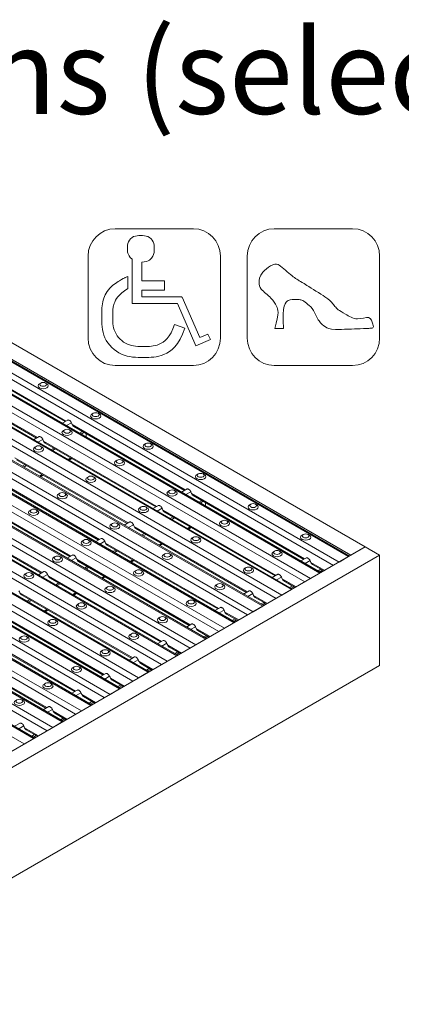
# Model space of a CAD drawing. Units: millimetres. Extents: x 52 to 1021, y 51 to 1436.
# Drawn here: x 163 to 220, y 686 to 832 of the extents above; entities that cross this region are included whole.
import ezdxf

# ---------------------------------------------------------------- set-up
doc = ezdxf.new("R2010")
doc.units = ezdxf.units.MM
doc.layers.add('TITLEBLOCKS', color=7, linetype='Continuous')
doc.styles.add('SLDTEXTSTYLE2', font='ARIALN.TTF', dxfattribs={"width": 0.87})

# ---------------------------------------------------------------- blocks, each defined once
blk = doc.blocks.new('Block4')
at = {"color": 179, "linetype": 'Continuous', "lineweight": 0}
for p, q in [((2016, 2618), (518, 2618)), ((0, 2094), (0, 524)), ((2534, 524), (2534, 2094)), ((518, 0), (2016, 0))]:
    blk.add_line(p, q, dxfattribs=at)
at = {"color": 160, "linetype": 'Continuous', "lineweight": 0}
blk.add_line((692, 709), (525, 709), dxfattribs=at)
at = {"color": 179, "linetype": 'Continuous', "lineweight": 0}
for points in [[(518, 2618), (232, 2618), (0, 2383), (0, 2094)], [(2534, 2094), (2534, 2383), (2302, 2618), (2016, 2618)], [(0, 524), (0, 234), (232, 0), (518, 0)], [(2016, 0), (2302, 0), (2534, 234), (2534, 524)]]:
    blk.add_open_spline(points, degree=3, dxfattribs=at)
at = {"color": 160, "linetype": 'Continuous', "lineweight": 0}
for points in [[(525, 709), (620, 1013), (555, 1145), (486, 1283), (225, 1475), (226, 1575), (229, 1766), (519, 1975), (591, 1933)], [(591, 1933), (644, 1902), (848, 1712), (1015, 1611), (1070, 1577), (1560, 1274), (1616, 1206), (1682, 1127), (1728, 1073), (1862, 993), (2109, 848), (2355, 971), (2411, 769), (2426, 715), (2315, 710), (2291, 710), (2268, 710), (1593, 677), (1504, 736), (1367, 827), (1273, 1078), (1157, 1173), (1056, 1255), (996, 1262), (919, 1264), (802, 1267), (659, 1166), (692, 709)]]:
    blk.add_open_spline(points, degree=3, dxfattribs=at)
blk = doc.blocks.new('Wheelchair outline')
at = {"color": 179, "linetype": 'Continuous', "lineweight": 0}
for p, q in [((866.7, 1125.7), (222.9, 1125.7)), ((0, 900.6), (0, 225.2)), ((1089.6, 225.2), (1089.6, 900.6)), ((222.9, 0), (866.7, 0))]:
    blk.add_line(p, q, dxfattribs=at)
at = {"color": 160, "linetype": 'Continuous', "lineweight": 0}
for p, q in [((362.4, 876), (362.4, 565.7)), ((443.3, 697.3), (443.3, 849.8)), ((326.6, 632.6), (326.6, 733.1)), ((630.3, 697.3), (443.3, 697.3)), ((630.3, 619.5), (630.3, 697.3)), ((443.3, 565.7), (443.3, 619.5)), ((443.3, 619.5), (630.3, 619.5)), ((362.4, 565.7), (361.6, 565.7)), ((361.6, 565.7), (361.6, 509.6)), ((361.6, 509.6), (735.7, 509.6)), ((772.8, 565.7), (443.3, 565.7)), ((735.7, 509.6), (888.4, 162.6)), ((772.8, 561), (772.8, 565.7)), ((774.2, 561.6), (772.8, 561)), ((920.2, 229.7), (774.2, 561.6)), ((796.5, 306.8), (711.8, 338.6)), ((987.1, 258.4), (920.2, 229.7)), ((1006.4, 213.3), (987.1, 258.4)), ((888.4, 162.6), (1006.4, 213.3))]:
    blk.add_line(p, q, dxfattribs=at)
at = {"color": 179, "linetype": 'Continuous', "lineweight": 0}
for points in [[(222.9, 1125.7), (99.8, 1125.7), (0, 1024.9), (0, 900.6)], [(1089.6, 900.6), (1089.6, 1024.9), (989.8, 1125.7), (866.7, 1125.7)], [(0, 225.2), (0, 100.8), (99.8, 0), (222.9, 0)], [(866.7, 0), (989.8, 0), (1089.6, 100.8), (1089.6, 225.2)]]:
    blk.add_open_spline(points, degree=3, dxfattribs=at)
at = {"color": 160, "linetype": 'Continuous', "lineweight": 0}
for points in [[(443.3, 849.8), (499.7, 854.6), (544.2, 901.3), (544.2, 959), (544.2, 1019.8), (494.8, 1069.1), (434, 1069.1), (373.2, 1069.1), (323.9, 1019.8), (323.9, 959), (323.9, 925.7), (339, 896.2), (362.4, 876)], [(326.6, 733.1), (315.2, 728.4), (303.9, 723.3), (293.1, 717.4), (181.9, 656.1), (112.8, 539.8), (112.8, 413.9), (112.8, 222.4), (270, 66.7), (463.2, 66.7), (616.8, 66.7), (750.1, 164.2), (796.5, 306.8)], [(711.8, 338.6), (678.5, 230.8), (578.9, 156.3), (463.2, 156.3), (319.4, 156.3), (202.4, 271.8), (202.4, 413.9), (202.4, 503.3), (249.9, 585.8), (326.6, 632.6)]]:
    blk.add_open_spline(points, degree=3, dxfattribs=at)

msp = doc.modelspace()

# ---------------------------------------------------------------- linework, layer by layer
at = {"color": 7, "linetype": 'Continuous', "lineweight": 0}
for p, q in [((193.5645, 741.5491), (91.5455, 800.4434)), ((192.7183, 741.0605), (91.5455, 799.4663)), ((194.9788, 742.3655), (93.7102, 800.8266)), ((196.9609, 743.5098), (97.6745, 800.8266)), ((197.8072, 743.9983), (99.3671, 800.8266)), ((199.2214, 744.8147), (102.1955, 800.8266)), ((201.2036, 745.959), (106.1598, 800.8266)), ((202.0498, 746.4475), (107.8524, 800.8266)), ((203.464, 747.2639), (110.6808, 800.8266)), ((205.4462, 748.4082), (114.6451, 800.8266)), ((206.2925, 748.8967), (116.3376, 800.8266)), ((207.7067, 749.7132), (119.1661, 800.8266)), ((209.6888, 750.8574), (123.1304, 800.8266)), ((210.5351, 751.346), (124.8229, 800.8266)), ((211.9493, 752.1624), (127.6513, 800.8266)), ((190.7361, 739.9162), (91.5455, 797.1778)), ((189.3219, 739.0998), (91.5455, 795.5449)), ((188.4756, 738.6113), (91.5455, 794.5679)), ((186.4935, 737.467), (91.5455, 792.2793)), ((185.0793, 736.6506), (91.5455, 790.6465)), ((184.233, 736.1621), (91.5455, 789.6694)), ((182.2508, 735.0178), (91.5455, 787.3809)), ((180.8366, 734.2014), (91.5455, 785.7481)), ((179.9903, 733.7129), (91.5455, 784.771)), ((178.0082, 732.5686), (91.5455, 782.4824)), ((176.594, 731.7522), (91.5455, 780.8496)), ((170.073, 772.2424), (153.3205, 781.9135)), ((175.7477, 731.2636), (91.5455, 779.8725)), ((165.8304, 769.7932), (149.0778, 779.4642)), ((173.7656, 730.1194), (91.5455, 777.584)), ((172.3513, 729.3029), (91.5455, 775.9512)), ((171.5051, 728.8144), (91.5455, 774.9741)), ((169.5229, 727.6701), (91.5455, 772.6855)), ((170.8793, 771.9811), (170.1527, 771.5617)), ((168.1087, 726.8537), (91.5455, 771.0527)), ((187.7507, 762.0373), (170.9981, 771.7084)), ((172.4985, 770.6852), (172.0847, 770.4463)), ((172.7227, 770.5558), (172.3089, 770.3169)), ((167.2624, 726.3652), (91.5455, 770.0756)), ((166.6366, 769.5319), (165.91, 769.1125)), ((183.5081, 759.5881), (166.7555, 769.2591)), ((165.2803, 725.2209), (91.5455, 767.7871)), ((168.2559, 768.236), (167.8421, 767.9971)), ((168.48, 768.1066), (168.0663, 767.8677)), ((163.8661, 724.4045), (91.5455, 766.1543)), ((179.2654, 757.1389), (162.5128, 766.8099)), ((170.7912, 766.7724), (170.3774, 766.5335)), ((164.0132, 765.7868), (163.5994, 765.5479)), ((164.2374, 765.6573), (163.8236, 765.4185)), ((175.0228, 754.6896), (158.2702, 764.3607)), ((166.5486, 764.3231), (166.1348, 764.0843)), ((170.7801, 752.2404), (154.0276, 761.9115)), ((188.557, 761.776), (187.8304, 761.3566)), ((205.4284, 751.8322), (188.6758, 761.5033)), ((190.1762, 760.4801), (189.7624, 760.2412)), ((190.4004, 760.3507), (189.9866, 760.1118)), ((166.5375, 749.7912), (149.7849, 759.4622)), ((184.3143, 759.3268), (183.5877, 758.9074)), ((201.1857, 749.383), (184.4332, 759.054)), ((185.9335, 758.0309), (185.5198, 757.792)), ((186.1577, 757.9015), (185.7439, 757.6626)), ((180.0717, 756.8776), (179.3451, 756.4581)), ((196.9431, 746.9338), (180.1905, 756.6048)), ((188.4689, 756.5673), (188.0551, 756.3284)), ((175.829, 754.4284), (175.1024, 754.0089)), ((181.6909, 755.5817), (181.2771, 755.3428)), ((181.9151, 755.4522), (181.5013, 755.2134)), ((192.7004, 744.4845), (175.9479, 754.1556)), ((177.4483, 753.1324), (177.0345, 752.8936)), ((177.6724, 753.003), (177.2586, 752.7641)), ((184.2262, 754.118), (183.8125, 753.8792)), ((171.5864, 751.9791), (170.8598, 751.5597)), ((188.4578, 742.0353), (171.7052, 751.7064)), ((179.9836, 751.6688), (179.5698, 751.4299)), ((206.2346, 751.5709), (205.508, 751.1515)), ((208.4029, 750.1151), (206.3535, 751.2982)), ((173.2056, 750.6832), (172.7918, 750.4443)), ((173.4298, 750.5538), (173.016, 750.3149)), ((207.8539, 750.275), (207.4401, 750.0361)), ((208.078, 750.1456), (207.6642, 749.9067)), ((167.3437, 749.5299), (166.6172, 749.1105)), ((184.2152, 739.5861), (167.4626, 749.2571)), ((175.741, 749.2196), (175.3272, 748.9807)), ((201.992, 749.1217), (201.2654, 748.7022)), ((204.1602, 747.6658), (202.1108, 748.8489)), ((168.963, 748.234), (168.5492, 747.9951)), ((169.1872, 748.1046), (168.7734, 747.8657)), ((203.6112, 747.8258), (203.1974, 747.5869)), ((203.8354, 747.6964), (203.4216, 747.4575)), ((179.9725, 737.1369), (163.22, 746.8079)), ((164.7203, 745.7848), (164.3066, 745.5459)), ((164.9445, 745.6553), (164.5307, 745.4165)), ((171.4983, 746.7704), (171.0845, 746.5315)), ((197.7493, 746.6725), (197.0227, 746.253)), ((199.9176, 745.2166), (197.8682, 746.3997)), ((175.7299, 734.6876), (158.9773, 744.3587)), ((167.2557, 744.3211), (166.8419, 744.0823)), ((193.5067, 744.2233), (192.7801, 743.8038)), ((199.3686, 745.3765), (198.9548, 745.1377)), ((199.5928, 745.2471), (199.1789, 745.0083)), ((195.675, 742.7674), (193.6256, 743.9505)), ((195.1259, 742.9273), (194.7122, 742.6885)), ((195.3501, 742.7979), (194.9363, 742.559)), ((171.4872, 732.2384), (154.7347, 741.9095)), ((189.264, 741.774), (188.5374, 741.3546)), ((191.4323, 740.3182), (189.3829, 741.5013)), ((190.8833, 740.4781), (190.4695, 740.2392)), ((191.1075, 740.3487), (190.6937, 740.1098)), ((167.2446, 729.7892), (150.492, 739.4602)), ((185.0214, 739.3248), (184.2948, 738.9054)), ((187.1897, 737.8689), (185.1403, 739.052)), ((180.7788, 736.8756), (180.0522, 736.4561)), ((186.6407, 738.0289), (186.2269, 737.79)), ((186.8648, 737.8995), (186.451, 737.6606)), ((182.947, 735.4197), (180.8976, 736.6028)), ((182.398, 735.5797), (181.9842, 735.3408)), ((182.6222, 735.4502), (182.2084, 735.2114)), ((176.5361, 734.4264), (175.8095, 734.0069)), ((178.7044, 732.9705), (176.655, 734.1536)), ((178.1554, 733.1304), (177.7416, 732.8915)), ((178.3795, 733.001), (177.9657, 732.7621)), ((172.2935, 731.9771), (171.5669, 731.5577)), ((174.4618, 730.5213), (172.4124, 731.7044)), ((168.0508, 729.5279), (167.3242, 729.1085)), ((173.9127, 730.6812), (173.499, 730.4423)), ((174.1369, 730.5518), (173.7231, 730.3129)), ((170.2191, 728.072), (168.1697, 729.2551)), ((169.6701, 728.232), (169.2563, 727.9931)), ((169.8943, 728.1026), (169.4805, 727.8637)), ((163.8082, 727.0787), (163.0816, 726.6592)), ((165.9765, 725.6228), (163.9271, 726.8059)), ((165.4274, 725.7828), (165.0137, 725.5439)), ((165.6516, 725.6533), (165.2378, 725.4145))]:
    msp.add_line(p, q, dxfattribs=at)
at = {"color": 7, "linetype": 'Continuous', "lineweight": 15}
for p, q in [((195.1252, 742.45), (94.0031, 800.8266)), ((199.3678, 744.8992), (102.4884, 800.8266)), ((203.6105, 747.3485), (110.9736, 800.8266)), ((207.8531, 749.7977), (119.4589, 800.8266)), ((212.0957, 752.2469), (127.9442, 800.8266)), ((212.3029, 752.3665), (128.3584, 800.8266)), ((214.4242, 753.5911), (132.6011, 800.8266)), ((190.8825, 740.0008), (91.5455, 797.3468)), ((186.6399, 737.5516), (91.5455, 792.4484)), ((182.3973, 735.1023), (91.5455, 787.5499)), ((178.1546, 732.6531), (91.5455, 782.6515)), ((153.5621, 781.617), (169.9371, 772.1639)), ((149.3194, 779.1678), (165.6944, 769.7147)), ((173.912, 730.2039), (91.5455, 777.753)), ((166.3409, 777.8792), (166.1641, 777.7771)), ((167.2249, 777.7771), (167.0481, 777.8792)), ((174.119, 773.389), (173.9422, 773.2869)), ((175.0031, 773.2869), (174.8263, 773.389)), ((169.6693, 727.7547), (91.5455, 772.8546)), ((170.3354, 772.3939), (169.5233, 771.925)), ((169.8764, 770.9398), (169.6996, 770.8377)), ((170.7604, 770.8377), (170.5836, 770.9398)), ((171.2397, 771.4119), (187.6147, 761.9588)), ((173.0584, 769.8842), (173.0584, 770.362)), ((166.0927, 769.9446), (165.2806, 769.4758)), ((166.9971, 768.9627), (183.3721, 759.5096)), ((181.8972, 768.8987), (181.7204, 768.7966)), ((182.7813, 768.7966), (182.6045, 768.8987)), ((165.4267, 725.3054), (91.5455, 767.9561)), ((165.6338, 768.4905), (165.4569, 768.3884)), ((166.5178, 768.3884), (166.341, 768.4905)), ((162.7545, 766.5134), (179.1294, 757.0604)), ((170.5239, 766.4489), (170.9377, 766.6878)), ((177.6546, 766.4495), (177.4778, 766.3474)), ((178.5386, 766.3474), (178.3618, 766.4495)), ((158.5118, 764.0642), (174.8868, 754.6111)), ((166.2813, 763.9997), (166.6951, 764.2386)), ((173.4119, 764.0003), (173.2351, 763.8982)), ((174.296, 763.8982), (174.1192, 764.0003)), ((189.6754, 764.4085), (189.4986, 764.3064)), ((190.5594, 764.3064), (190.3826, 764.4085)), ((154.2692, 761.615), (170.6442, 752.1619)), ((169.1693, 761.5511), (168.9925, 761.449)), ((170.0533, 761.449), (169.8765, 761.5511)), ((185.4328, 761.9593), (185.256, 761.8572)), ((186.3168, 761.8572), (186.14, 761.9593)), ((188.013, 762.1888), (187.2009, 761.7199)), ((188.9174, 761.2068), (205.2924, 751.7537)), ((190.7361, 759.6791), (190.7361, 760.1569)), ((150.0265, 759.1658), (166.4015, 749.7127)), ((164.9267, 759.1018), (164.7498, 758.9997)), ((165.8107, 758.9997), (165.6339, 759.1018)), ((181.1901, 759.51), (181.0133, 759.4079)), ((182.0741, 759.4079), (181.8973, 759.51)), ((183.7704, 759.7395), (182.9583, 759.2707)), ((184.6748, 758.7575), (201.0497, 749.3045)), ((197.4536, 759.9183), (197.2768, 759.8162)), ((198.3376, 759.8162), (198.1608, 759.9183)), ((179.5277, 757.2903), (178.7156, 756.8215)), ((193.2109, 757.469), (193.0341, 757.3669)), ((194.095, 757.3669), (193.9182, 757.469)), ((176.9475, 757.0608), (176.7707, 756.9587)), ((177.8315, 756.9587), (177.6547, 757.0608)), ((180.4321, 756.3083), (196.8071, 746.8553)), ((188.2016, 756.2438), (188.6154, 756.4827)), ((172.7048, 754.6116), (172.528, 754.5095)), ((173.5889, 754.5095), (173.4121, 754.6116)), ((175.2851, 754.8411), (174.473, 754.3723)), ((188.9683, 755.0198), (188.7915, 754.9177)), ((189.8523, 754.9177), (189.6755, 755.0198)), ((205.2317, 755.428), (205.0549, 755.3259)), ((206.1158, 755.3259), (205.939, 755.428)), ((214.4242, 753.5911), (127.4501, 703.382)), ((176.1895, 753.8591), (192.5645, 744.406)), ((183.9589, 753.7946), (184.3727, 754.0335)), ((200.9891, 752.9788), (200.8123, 752.8767)), ((201.8731, 752.8767), (201.6963, 752.9788)), ((214.4242, 753.5911), (212.3029, 752.3665)), ((214.4242, 753.5911), (216.5455, 752.3665)), ((216.5455, 752.3665), (129.5714, 702.1574)), ((168.4622, 752.1624), (168.2854, 752.0603)), ((169.3462, 752.0603), (169.1694, 752.1624)), ((171.0425, 752.3919), (170.2304, 751.923)), ((171.9468, 751.4099), (188.3218, 741.9568)), ((179.7163, 751.3454), (180.1301, 751.5842)), ((184.7256, 752.5706), (184.5488, 752.4685)), ((185.6097, 752.4685), (185.4329, 752.5706)), ((205.6907, 751.9836), (204.8786, 751.5148)), ((211.9493, 752.1624), (210.5351, 751.346)), ((216.5455, 752.3665), (216.5455, 736.0357)), ((166.7998, 749.9426), (165.9877, 749.4738)), ((180.483, 750.1214), (180.3062, 750.0193)), ((181.367, 750.0193), (181.1902, 750.1214)), ((196.7465, 750.5296), (196.5697, 750.4275)), ((197.6305, 750.4275), (197.4537, 750.5296)), ((206.5951, 751.0017), (208.2669, 750.0366)), ((164.2196, 749.7132), (164.0428, 749.611)), ((165.1036, 749.611), (164.9268, 749.7132)), ((167.7042, 748.9606), (184.0792, 739.5076)), ((175.4737, 748.8961), (175.8874, 749.135)), ((201.4481, 749.5344), (200.636, 749.0656)), ((202.3524, 748.5524), (204.0243, 747.5873)), ((207.7067, 749.7132), (206.2925, 748.8967)), ((176.2404, 747.6721), (176.0636, 747.57)), ((177.1244, 747.57), (176.9476, 747.6721)), ((192.5038, 748.0803), (192.327, 747.9782)), ((193.3879, 747.9782), (193.211, 748.0803)), ((197.2054, 747.0852), (196.3933, 746.6164)), ((203.464, 747.2639), (202.0498, 746.4475)), ((163.4616, 746.5114), (179.8365, 737.0584)), ((171.231, 746.4469), (171.6448, 746.6858)), ((188.2612, 745.6311), (188.0844, 745.529)), ((189.1452, 745.529), (188.9684, 745.6311)), ((198.1098, 746.1032), (199.7816, 745.1381)), ((159.2189, 744.0622), (175.5939, 734.6091)), ((166.9884, 743.9977), (167.4022, 744.2366)), ((171.9977, 745.2229), (171.8209, 745.1208)), ((172.8817, 745.1208), (172.7049, 745.2229)), ((192.9628, 744.636), (192.1507, 744.1672)), ((199.2214, 744.8147), (197.8072, 743.9983)), ((167.7551, 742.7737), (167.5783, 742.6716)), ((168.6391, 742.6716), (168.4623, 742.7737)), ((184.0185, 743.1819), (183.8417, 743.0798)), ((184.9026, 743.0798), (184.7258, 743.1819)), ((193.8672, 743.654), (195.539, 742.6889)), ((154.9763, 741.613), (171.3513, 732.1599)), ((188.7201, 742.1868), (187.908, 741.7179)), ((189.6245, 741.2048), (191.2963, 740.2397)), ((194.9788, 742.3655), (193.5645, 741.5491)), ((163.5124, 740.3245), (163.3356, 740.2224)), ((164.3965, 740.2224), (164.2197, 740.3245)), ((179.7759, 740.7327), (179.5991, 740.6306)), ((180.6599, 740.6306), (180.4831, 740.7327)), ((184.4775, 739.7375), (183.6654, 739.2687)), ((190.7361, 739.9162), (189.3219, 739.0998)), ((150.7336, 739.1638), (167.1086, 729.7107)), ((175.5333, 738.2834), (175.3565, 738.1813)), ((176.4173, 738.1813), (176.2405, 738.2834)), ((185.3819, 738.7556), (187.0537, 737.7904)), ((180.2349, 737.2883), (179.4228, 736.8195)), ((186.4935, 737.467), (185.0793, 736.6506)), ((216.5455, 736.0357), (129.5714, 685.8266)), ((171.2906, 735.8342), (171.1138, 735.7321)), ((172.1747, 735.7321), (171.9978, 735.8342)), ((181.1392, 736.3063), (182.8111, 735.3412)), ((175.9922, 734.8391), (175.1801, 734.3703)), ((176.8966, 733.8571), (178.5684, 732.892)), ((182.2508, 735.0178), (180.8366, 734.2014)), ((167.048, 733.385), (166.8712, 733.2829)), ((167.932, 733.2829), (167.7552, 733.385)), ((171.7496, 732.3899), (170.9375, 731.921)), ((178.0082, 732.5686), (176.594, 731.7522)), ((163.6894, 730.8337), (163.5126, 730.9358)), ((172.654, 731.4079), (174.3258, 730.4428)), ((167.5069, 729.9406), (166.6948, 729.4718)), ((173.7656, 730.1194), (172.3513, 729.3029)), ((168.4113, 728.9586), (170.0831, 727.9935)), ((163.2643, 727.4914), (162.4522, 727.0226)), ((164.1687, 726.5094), (165.8405, 725.5443)), ((169.5229, 727.6701), (168.1087, 726.8537)), ((165.2803, 725.2209), (163.8661, 724.4045))]:
    msp.add_line(p, q, dxfattribs=at)
at = {"color": 7, "linetype": 'Continuous', "lineweight": 15, "flags": 128}
for points in [[(166.1641, 777.7771), (166.0016, 777.6367), (165.9445, 777.471), (166.0016, 777.3053), (166.1642, 777.1649), (166.4075, 777.071), (166.6945, 777.0381), (166.9815, 777.071), (167.2248, 777.1649), (167.3874, 777.3053), (167.4445, 777.471), (167.3874, 777.6367), (167.2248, 777.7772)], [(166.2326, 777.5647), (166.3409, 777.4711), (166.5031, 777.4085), (166.6945, 777.3865), (166.8858, 777.4085), (167.048, 777.4711), (167.1564, 777.5647), (167.1945, 777.6752), (167.1564, 777.7856), (167.048, 777.8793), (166.8858, 777.9418), (166.6945, 777.9638), (166.5031, 777.9418), (166.3409, 777.8793), (166.2326, 777.7856), (166.1945, 777.6752), (166.2326, 777.5647)], [(173.9422, 773.2869), (173.7797, 773.1465), (173.7227, 772.9808), (173.7797, 772.8151), (173.9423, 772.6746), (174.1857, 772.5808), (174.4727, 772.5478), (174.7597, 772.5808), (175.003, 772.6746), (175.1656, 772.8151), (175.2226, 772.9808), (175.1656, 773.1465), (175.003, 773.2869)], [(174.0107, 773.0745), (174.1191, 772.9808), (174.2813, 772.9182), (174.4727, 772.8963), (174.664, 772.9182), (174.8262, 772.9808), (174.9346, 773.0745), (174.9727, 773.1849), (174.9346, 773.2954), (174.8262, 773.389), (174.664, 773.4516), (174.4727, 773.4736), (174.2813, 773.4516), (174.1191, 773.389), (174.0107, 773.2954), (173.9727, 773.1849), (174.0107, 773.0745)], [(169.6996, 770.8377), (169.5371, 770.6972), (169.48, 770.5316), (169.5371, 770.3659), (169.6997, 770.2254), (169.943, 770.1315), (170.23, 770.0986), (170.517, 770.1315), (170.7603, 770.2254), (170.9229, 770.3659), (170.98, 770.5316), (170.9229, 770.6972), (170.7603, 770.8377)], [(169.7681, 770.6252), (169.8765, 770.5316), (170.0387, 770.469), (170.23, 770.447), (170.4214, 770.469), (170.5836, 770.5316), (170.6919, 770.6252), (170.73, 770.7357), (170.6919, 770.8461), (170.5836, 770.9398), (170.4214, 771.0024), (170.23, 771.0243), (170.0387, 771.0024), (169.8765, 770.9398), (169.7681, 770.8461), (169.73, 770.7357), (169.7681, 770.6252)], [(181.7204, 768.7966), (181.5579, 768.6562), (181.5008, 768.4905), (181.5579, 768.3248), (181.7205, 768.1844), (181.9638, 768.0905), (182.2508, 768.0576), (182.5378, 768.0905), (182.7812, 768.1844), (182.9437, 768.3248), (183.0008, 768.4905), (182.9437, 768.6562), (182.7812, 768.7967)], [(181.7889, 768.5842), (181.8973, 768.4906), (182.0595, 768.428), (182.2508, 768.406), (182.4422, 768.428), (182.6044, 768.4906), (182.7128, 768.5842), (182.7508, 768.6947), (182.7128, 768.8051), (182.6044, 768.8988), (182.4422, 768.9613), (182.2508, 768.9833), (182.0595, 768.9613), (181.8973, 768.8988), (181.7889, 768.8051), (181.7508, 768.6947), (181.7889, 768.5842)], [(165.4569, 768.3884), (165.2945, 768.248), (165.2374, 768.0823), (165.2945, 767.9166), (165.457, 767.7762), (165.7004, 767.6823), (165.9874, 767.6494), (166.2744, 767.6823), (166.5177, 767.7762), (166.6803, 767.9166), (166.7374, 768.0823), (166.6803, 768.248), (166.5177, 768.3885)], [(165.5254, 768.176), (165.6338, 768.0824), (165.796, 768.0198), (165.9874, 767.9978), (166.1787, 768.0198), (166.3409, 768.0824), (166.4493, 768.176), (166.4874, 768.2865), (166.4493, 768.3969), (166.3409, 768.4906), (166.1787, 768.5531), (165.9874, 768.5751), (165.796, 768.5531), (165.6338, 768.4906), (165.5254, 768.3969), (165.4874, 768.2865), (165.5254, 768.176)], [(177.4778, 766.3474), (177.3153, 766.207), (177.2582, 766.0413), (177.3153, 765.8756), (177.4779, 765.7352), (177.7212, 765.6413), (178.0082, 765.6083), (178.2952, 765.6413), (178.5385, 765.7352), (178.7011, 765.8756), (178.7582, 766.0413), (178.7011, 766.207), (178.5385, 766.3475)], [(177.5463, 766.135), (177.6546, 766.0413), (177.8169, 765.9788), (178.0082, 765.9568), (178.1995, 765.9788), (178.3617, 766.0413), (178.4701, 766.135), (178.5082, 766.2454), (178.4701, 766.3559), (178.3617, 766.4495), (178.1995, 766.5121), (178.0082, 766.5341), (177.8169, 766.5121), (177.6546, 766.4495), (177.5463, 766.3559), (177.5082, 766.2454), (177.5463, 766.135)], [(189.5671, 764.094), (189.6755, 764.0003), (189.8377, 763.9378), (190.029, 763.9158), (190.2203, 763.9378), (190.3826, 764.0003), (190.491, 764.094), (190.529, 764.2044), (190.491, 764.3149), (190.3826, 764.4085), (190.2203, 764.4711), (190.029, 764.4931), (189.8377, 764.4711), (189.6755, 764.4085), (189.5671, 764.3149), (189.529, 764.2044), (189.5671, 764.094)], [(173.2351, 763.8982), (173.0726, 763.7578), (173.0156, 763.5921), (173.0726, 763.4264), (173.2352, 763.2859), (173.4785, 763.1921), (173.7656, 763.1591), (174.0526, 763.1921), (174.2959, 763.2859), (174.4585, 763.4264), (174.5155, 763.5921), (174.4585, 763.7578), (174.2959, 763.8982)], [(173.3036, 763.6858), (173.412, 763.5921), (173.5742, 763.5295), (173.7656, 763.5076), (173.9569, 763.5295), (174.1191, 763.5921), (174.2275, 763.6858), (174.2655, 763.7962), (174.2275, 763.9067), (174.1191, 764.0003), (173.9569, 764.0629), (173.7656, 764.0849), (173.5742, 764.0629), (173.412, 764.0003), (173.3036, 763.9067), (173.2655, 763.7962), (173.3036, 763.6858)], [(189.4986, 764.3064), (189.3361, 764.166), (189.279, 764.0003), (189.3361, 763.8346), (189.4987, 763.6941), (189.742, 763.6003), (190.029, 763.5673), (190.316, 763.6003), (190.5593, 763.6941), (190.7219, 763.8346), (190.779, 764.0003), (190.7219, 764.166), (190.5593, 764.3064)], [(169.061, 761.2365), (169.1693, 761.1429), (169.3316, 761.0803), (169.5229, 761.0584), (169.7142, 761.0803), (169.8765, 761.1429), (169.9849, 761.2365), (170.0229, 761.347), (169.9849, 761.4575), (169.8765, 761.5511), (169.7142, 761.6137), (169.5229, 761.6356), (169.3316, 761.6137), (169.1693, 761.5511), (169.061, 761.4575), (169.0229, 761.347), (169.061, 761.2365)], [(185.256, 761.8572), (185.0935, 761.7168), (185.0364, 761.5511), (185.0935, 761.3854), (185.256, 761.2449), (185.4994, 761.1511), (185.7864, 761.1181), (186.0734, 761.1511), (186.3167, 761.2449), (186.4793, 761.3854), (186.5364, 761.5511), (186.4793, 761.7168), (186.3167, 761.8572)], [(185.3244, 761.6447), (185.4328, 761.5511), (185.595, 761.4885), (185.7864, 761.4666), (185.9777, 761.4885), (186.1399, 761.5511), (186.2483, 761.6447), (186.2864, 761.7552), (186.2483, 761.8657), (186.1399, 761.9593), (185.9777, 762.0219), (185.7864, 762.0438), (185.595, 762.0219), (185.4328, 761.9593), (185.3244, 761.8657), (185.2864, 761.7552), (185.3244, 761.6447)], [(168.9925, 761.449), (168.83, 761.3086), (168.7729, 761.1429), (168.83, 760.9772), (168.9926, 760.8367), (169.2359, 760.7429), (169.5229, 760.7099), (169.8099, 760.7429), (170.0532, 760.8367), (170.2158, 760.9772), (170.2729, 761.1429), (170.2158, 761.3086), (170.0532, 761.449)], [(164.7498, 758.9997), (164.5874, 758.8593), (164.5303, 758.6936), (164.5874, 758.5279), (164.7499, 758.3875), (164.9933, 758.2936), (165.2803, 758.2607), (165.5673, 758.2936), (165.8106, 758.3875), (165.9732, 758.5279), (166.0303, 758.6936), (165.9732, 758.8593), (165.8106, 758.9998)], [(164.8183, 758.7873), (164.9267, 758.6937), (165.0889, 758.6311), (165.2803, 758.6091), (165.4716, 758.6311), (165.6338, 758.6937), (165.7422, 758.7873), (165.7803, 758.8978), (165.7422, 759.0082), (165.6338, 759.1019), (165.4716, 759.1644), (165.2803, 759.1864), (165.0889, 759.1644), (164.9267, 759.1019), (164.8183, 759.0082), (164.7803, 758.8978), (164.8183, 758.7873)], [(181.0133, 759.4079), (180.8508, 759.2675), (180.7937, 759.1018), (180.8508, 758.9362), (181.0134, 758.7957), (181.2567, 758.7018), (181.5437, 758.6689), (181.8307, 758.7018), (182.0741, 758.7957), (182.2366, 758.9362), (182.2937, 759.1018), (182.2366, 759.2675), (182.0741, 759.408)], [(181.0818, 759.1955), (181.1902, 759.1019), (181.3524, 759.0393), (181.5437, 759.0173), (181.7351, 759.0393), (181.8973, 759.1019), (182.0057, 759.1955), (182.0437, 759.306), (182.0057, 759.4164), (181.8973, 759.5101), (181.7351, 759.5727), (181.5437, 759.5946), (181.3524, 759.5727), (181.1902, 759.5101), (181.0818, 759.4164), (181.0437, 759.306), (181.0818, 759.1955)], [(197.2768, 759.8162), (197.1143, 759.6757), (197.0572, 759.51), (197.1143, 759.3444), (197.2768, 759.2039), (197.5202, 759.11), (197.8072, 759.0771), (198.0942, 759.11), (198.3375, 759.2039), (198.5001, 759.3444), (198.5572, 759.51), (198.5001, 759.6757), (198.3375, 759.8162)], [(197.3452, 759.6037), (197.4536, 759.5101), (197.6158, 759.4475), (197.8072, 759.4255), (197.9985, 759.4475), (198.1607, 759.5101), (198.2691, 759.6037), (198.3072, 759.7142), (198.2691, 759.8246), (198.1607, 759.9183), (197.9985, 759.9809), (197.8072, 760.0028), (197.6158, 759.9809), (197.4536, 759.9183), (197.3452, 759.8246), (197.3072, 759.7142), (197.3452, 759.6037)], [(176.8391, 756.7463), (176.9475, 756.6527), (177.1097, 756.5901), (177.3011, 756.5681), (177.4924, 756.5901), (177.6546, 756.6527), (177.763, 756.7463), (177.8011, 756.8568), (177.763, 756.9672), (177.6546, 757.0609), (177.4924, 757.1234), (177.3011, 757.1454), (177.1097, 757.1234), (176.9475, 757.0609), (176.8391, 756.9672), (176.8011, 756.8568), (176.8391, 756.7463)], [(193.0341, 757.3669), (192.8716, 757.2265), (192.8145, 757.0608), (192.8716, 756.8951), (193.0342, 756.7547), (193.2775, 756.6608), (193.5645, 756.6279), (193.8516, 756.6608), (194.0949, 756.7547), (194.2575, 756.8951), (194.3145, 757.0608), (194.2575, 757.2265), (194.0949, 757.367)], [(193.1026, 757.1545), (193.211, 757.0609), (193.3732, 756.9983), (193.5645, 756.9763), (193.7559, 756.9983), (193.9181, 757.0609), (194.0265, 757.1545), (194.0646, 757.265), (194.0265, 757.3754), (193.9181, 757.4691), (193.7559, 757.5316), (193.5645, 757.5536), (193.3732, 757.5316), (193.211, 757.4691), (193.1026, 757.3754), (193.0646, 757.265), (193.1026, 757.1545)], [(176.7707, 756.9587), (176.6082, 756.8183), (176.5511, 756.6526), (176.6082, 756.4869), (176.7707, 756.3465), (177.0141, 756.2526), (177.3011, 756.2197), (177.5881, 756.2526), (177.8314, 756.3465), (177.994, 756.4869), (178.0511, 756.6526), (177.994, 756.8183), (177.8314, 756.9588)], [(172.528, 754.5095), (172.3655, 754.3691), (172.3084, 754.2034), (172.3655, 754.0377), (172.5281, 753.8972), (172.7714, 753.8034), (173.0584, 753.7704), (173.3455, 753.8034), (173.5888, 753.8972), (173.7514, 754.0377), (173.8085, 754.2034), (173.7514, 754.3691), (173.5888, 754.5095)], [(172.5965, 754.2971), (172.7049, 754.2034), (172.8671, 754.1409), (173.0584, 754.1189), (173.2498, 754.1409), (173.412, 754.2034), (173.5204, 754.2971), (173.5584, 754.4075), (173.5204, 754.518), (173.412, 754.6116), (173.2498, 754.6742), (173.0584, 754.6962), (172.8671, 754.6742), (172.7049, 754.6116), (172.5965, 754.518), (172.5584, 754.4075), (172.5965, 754.2971)], [(188.7915, 754.9177), (188.629, 754.7773), (188.5719, 754.6116), (188.629, 754.4459), (188.7916, 754.3054), (189.0349, 754.2116), (189.3219, 754.1786), (189.6089, 754.2116), (189.8522, 754.3054), (190.0148, 754.4459), (190.0719, 754.6116), (190.0148, 754.7773), (189.8522, 754.9178)], [(188.86, 754.7053), (188.9684, 754.6116), (189.1306, 754.5491), (189.3219, 754.5271), (189.5132, 754.5491), (189.6755, 754.6116), (189.7838, 754.7053), (189.8219, 754.8157), (189.7838, 754.9262), (189.6755, 755.0198), (189.5132, 755.0824), (189.3219, 755.1044), (189.1306, 755.0824), (188.9684, 755.0198), (188.86, 754.9262), (188.8219, 754.8157), (188.86, 754.7053)], [(205.0549, 755.3259), (204.8924, 755.1855), (204.8354, 755.0198), (204.8924, 754.8541), (205.055, 754.7136), (205.2983, 754.6198), (205.5853, 754.5868), (205.8724, 754.6198), (206.1157, 754.7136), (206.2783, 754.8541), (206.3354, 755.0198), (206.2783, 755.1855), (206.1157, 755.326)], [(205.1234, 755.1135), (205.2318, 755.0198), (205.394, 754.9573), (205.5853, 754.9353), (205.7767, 754.9573), (205.9389, 755.0198), (206.0473, 755.1135), (206.0854, 755.2239), (206.0473, 755.3344), (205.9389, 755.428), (205.7767, 755.4906), (205.5853, 755.5126), (205.394, 755.4906), (205.2318, 755.428), (205.1234, 755.3344), (205.0854, 755.2239), (205.1234, 755.1135)], [(200.8123, 752.8767), (200.6498, 752.7363), (200.5927, 752.5706), (200.6498, 752.4049), (200.8124, 752.2644), (201.0557, 752.1706), (201.3427, 752.1376), (201.6297, 752.1706), (201.8731, 752.2644), (202.0356, 752.4049), (202.0927, 752.5706), (202.0356, 752.7363), (201.8731, 752.8767)], [(200.8808, 752.6643), (200.9892, 752.5706), (201.1514, 752.508), (201.3427, 752.4861), (201.5341, 752.508), (201.6963, 752.5706), (201.8047, 752.6643), (201.8427, 752.7747), (201.8047, 752.8852), (201.6963, 752.9788), (201.5341, 753.0414), (201.3427, 753.0634), (201.1514, 753.0414), (200.9892, 752.9788), (200.8808, 752.8852), (200.8427, 752.7747), (200.8808, 752.6643)], [(168.2854, 752.0603), (168.1229, 751.9199), (168.0658, 751.7542), (168.1229, 751.5885), (168.2855, 751.448), (168.5288, 751.3542), (168.8158, 751.3212), (169.1028, 751.3542), (169.3461, 751.448), (169.5087, 751.5885), (169.5658, 751.7542), (169.5087, 751.9199), (169.3461, 752.0603)], [(168.3539, 751.8478), (168.4623, 751.7542), (168.6245, 751.6916), (168.8158, 751.6697), (169.0071, 751.6916), (169.1693, 751.7542), (169.2778, 751.8478), (169.3158, 751.9583), (169.2778, 752.0688), (169.1693, 752.1624), (169.0071, 752.225), (168.8158, 752.247), (168.6245, 752.225), (168.4623, 752.1624), (168.3539, 752.0688), (168.3158, 751.9583), (168.3539, 751.8478)], [(184.5488, 752.4685), (184.3863, 752.3281), (184.3293, 752.1624), (184.3863, 751.9967), (184.5489, 751.8562), (184.7922, 751.7624), (185.0793, 751.7294), (185.3663, 751.7624), (185.6096, 751.8562), (185.7722, 751.9967), (185.8293, 752.1624), (185.7722, 752.3281), (185.6096, 752.4685)], [(184.6173, 752.2561), (184.7257, 752.1624), (184.8879, 752.0998), (185.0793, 752.0779), (185.2706, 752.0998), (185.4328, 752.1624), (185.5412, 752.2561), (185.5793, 752.3665), (185.5412, 752.477), (185.4328, 752.5706), (185.2706, 752.6332), (185.0793, 752.6552), (184.8879, 752.6332), (184.7257, 752.5706), (184.6173, 752.477), (184.5793, 752.3665), (184.6173, 752.2561)], [(180.3062, 750.0193), (180.1437, 749.8788), (180.0866, 749.7132), (180.1437, 749.5475), (180.3063, 749.407), (180.5496, 749.3131), (180.8366, 749.2802), (181.1236, 749.3131), (181.367, 749.407), (181.5295, 749.5475), (181.5866, 749.7132), (181.5295, 749.8788), (181.367, 750.0193)], [(180.3747, 749.8068), (180.4831, 749.7132), (180.6453, 749.6506), (180.8366, 749.6286), (181.028, 749.6506), (181.1902, 749.7132), (181.2986, 749.8068), (181.3366, 749.9173), (181.2986, 750.0277), (181.1902, 750.1214), (181.028, 750.184), (180.8366, 750.2059), (180.6453, 750.184), (180.4831, 750.1214), (180.3747, 750.0277), (180.3366, 749.9173), (180.3747, 749.8068)], [(196.5697, 750.4275), (196.4072, 750.287), (196.3501, 750.1214), (196.4072, 749.9557), (196.5698, 749.8152), (196.8131, 749.7213), (197.1001, 749.6884), (197.3871, 749.7213), (197.6304, 749.8152), (197.793, 749.9557), (197.8501, 750.1214), (197.793, 750.287), (197.6304, 750.4275)], [(196.6381, 750.215), (196.7465, 750.1214), (196.9087, 750.0588), (197.1001, 750.0368), (197.2914, 750.0588), (197.4536, 750.1214), (197.562, 750.215), (197.6001, 750.3255), (197.562, 750.4359), (197.4536, 750.5296), (197.2914, 750.5922), (197.1001, 750.6141), (196.9087, 750.5922), (196.7465, 750.5296), (196.6381, 750.4359), (196.6001, 750.3255), (196.6381, 750.215)], [(164.0428, 749.611), (163.8803, 749.4706), (163.8232, 749.3049), (163.8803, 749.1393), (164.0428, 748.9988), (164.2862, 748.9049), (164.5732, 748.872), (164.8602, 748.9049), (165.1035, 748.9988), (165.2661, 749.1393), (165.3232, 749.3049), (165.2661, 749.4706), (165.1035, 749.6111)], [(164.1112, 749.3986), (164.2196, 749.305), (164.3818, 749.2424), (164.5732, 749.2204), (164.7645, 749.2424), (164.9267, 749.305), (165.0351, 749.3986), (165.0732, 749.5091), (165.0351, 749.6195), (164.9267, 749.7132), (164.7645, 749.7758), (164.5732, 749.7977), (164.3818, 749.7758), (164.2196, 749.7132), (164.1112, 749.6195), (164.0732, 749.5091), (164.1112, 749.3986)], [(176.0636, 747.57), (175.9011, 747.4296), (175.844, 747.2639), (175.9011, 747.0982), (176.0636, 746.9578), (176.307, 746.8639), (176.594, 746.831), (176.881, 746.8639), (177.1243, 746.9578), (177.2869, 747.0982), (177.344, 747.2639), (177.2869, 747.4296), (177.1243, 747.5701)], [(176.132, 747.3576), (176.2404, 747.264), (176.4026, 747.2014), (176.594, 747.1794), (176.7853, 747.2014), (176.9475, 747.264), (177.0559, 747.3576), (177.094, 747.4681), (177.0559, 747.5785), (176.9475, 747.6722), (176.7853, 747.7347), (176.594, 747.7567), (176.4026, 747.7347), (176.2404, 747.6722), (176.132, 747.5785), (176.094, 747.4681), (176.132, 747.3576)], [(192.327, 747.9782), (192.1645, 747.8378), (192.1074, 747.6721), (192.1645, 747.5064), (192.3271, 747.366), (192.5704, 747.2721), (192.8574, 747.2392), (193.1444, 747.2721), (193.3878, 747.366), (193.5503, 747.5064), (193.6074, 747.6721), (193.5503, 747.8378), (193.3878, 747.9783)], [(192.3955, 747.7658), (192.5039, 747.6722), (192.6661, 747.6096), (192.8574, 747.5876), (193.0488, 747.6096), (193.211, 747.6722), (193.3194, 747.7658), (193.3574, 747.8763), (193.3194, 747.9867), (193.211, 748.0804), (193.0488, 748.1429), (192.8574, 748.1649), (192.6661, 748.1429), (192.5039, 748.0804), (192.3955, 747.9867), (192.3574, 747.8763), (192.3955, 747.7658)], [(188.0844, 745.529), (187.9219, 745.3886), (187.8648, 745.2229), (187.9219, 745.0572), (188.0845, 744.9167), (188.3278, 744.8229), (188.6148, 744.7899), (188.9018, 744.8229), (189.1451, 744.9167), (189.3077, 745.0572), (189.3648, 745.2229), (189.3077, 745.3886), (189.1451, 745.5291)], [(188.1528, 745.3166), (188.2612, 745.2229), (188.4235, 745.1604), (188.6148, 745.1384), (188.8061, 745.1604), (188.9684, 745.2229), (189.0767, 745.3166), (189.1148, 745.427), (189.0767, 745.5375), (188.9684, 745.6311), (188.8061, 745.6937), (188.6148, 745.7157), (188.4235, 745.6937), (188.2612, 745.6311), (188.1528, 745.5375), (188.1148, 745.427), (188.1528, 745.3166)], [(171.8209, 745.1208), (171.6584, 744.9804), (171.6013, 744.8147), (171.6584, 744.649), (171.821, 744.5086), (172.0643, 744.4147), (172.3513, 744.3817), (172.6383, 744.4147), (172.8817, 744.5086), (173.0442, 744.649), (173.1013, 744.8147), (173.0442, 744.9804), (172.8817, 745.1209)], [(171.8894, 744.9084), (171.9978, 744.8147), (172.16, 744.7522), (172.3513, 744.7302), (172.5427, 744.7522), (172.7049, 744.8147), (172.8133, 744.9084), (172.8514, 745.0188), (172.8133, 745.1293), (172.7049, 745.2229), (172.5427, 745.2855), (172.3513, 745.3075), (172.16, 745.2855), (171.9978, 745.2229), (171.8894, 745.1293), (171.8513, 745.0188), (171.8894, 744.9084)], [(167.5783, 742.6716), (167.4158, 742.5312), (167.3587, 742.3655), (167.4158, 742.1998), (167.5784, 742.0593), (167.8217, 741.9655), (168.1087, 741.9325), (168.3957, 741.9655), (168.639, 742.0593), (168.8016, 742.1998), (168.8587, 742.3655), (168.8016, 742.5312), (168.639, 742.6716)], [(167.6467, 742.4592), (167.7552, 742.3655), (167.9174, 742.3029), (168.1087, 742.281), (168.3, 742.3029), (168.4623, 742.3655), (168.5706, 742.4592), (168.6087, 742.5696), (168.5706, 742.6801), (168.4623, 742.7737), (168.3, 742.8363), (168.1087, 742.8583), (167.9174, 742.8363), (167.7552, 742.7737), (167.6467, 742.6801), (167.6087, 742.5696), (167.6467, 742.4592)], [(183.8417, 743.0798), (183.6792, 742.9394), (183.6222, 742.7737), (183.6792, 742.608), (183.8418, 742.4675), (184.0851, 742.3737), (184.3721, 742.3407), (184.6592, 742.3737), (184.9025, 742.4675), (185.0651, 742.608), (185.1222, 742.7737), (185.0651, 742.9394), (184.9025, 743.0798)], [(183.9102, 742.8674), (184.0186, 742.7737), (184.1808, 742.7111), (184.3721, 742.6892), (184.5635, 742.7111), (184.7257, 742.7737), (184.8341, 742.8674), (184.8722, 742.9778), (184.8341, 743.0883), (184.7257, 743.1819), (184.5635, 743.2445), (184.3721, 743.2665), (184.1808, 743.2445), (184.0186, 743.1819), (183.9102, 743.0883), (183.8722, 742.9778), (183.9102, 742.8674)], [(163.3356, 740.2224), (163.1731, 740.0819), (163.116, 739.9162), (163.1731, 739.7506), (163.3357, 739.6101), (163.579, 739.5162), (163.8661, 739.4833), (164.1531, 739.5162), (164.3964, 739.6101), (164.559, 739.7506), (164.6161, 739.9162), (164.559, 740.0819), (164.3964, 740.2224)], [(163.4041, 740.0099), (163.5125, 739.9163), (163.6747, 739.8537), (163.8661, 739.8317), (164.0574, 739.8537), (164.2196, 739.9163), (164.328, 740.0099), (164.3661, 740.1204), (164.328, 740.2308), (164.2196, 740.3245), (164.0574, 740.3871), (163.8661, 740.409), (163.6747, 740.3871), (163.5125, 740.3245), (163.4041, 740.2308), (163.3661, 740.1204), (163.4041, 740.0099)], [(179.5991, 740.6306), (179.4366, 740.4901), (179.3795, 740.3245), (179.4366, 740.1588), (179.5992, 740.0183), (179.8425, 739.9244), (180.1295, 739.8915), (180.4165, 739.9244), (180.6599, 740.0183), (180.8224, 740.1588), (180.8795, 740.3245), (180.8224, 740.4901), (180.6599, 740.6306)], [(179.6676, 740.4181), (179.776, 740.3245), (179.9382, 740.2619), (180.1295, 740.2399), (180.3209, 740.2619), (180.4831, 740.3245), (180.5915, 740.4181), (180.6295, 740.5286), (180.5915, 740.6391), (180.4831, 740.7327), (180.3209, 740.7953), (180.1295, 740.8172), (179.9382, 740.7953), (179.776, 740.7327), (179.6676, 740.6391), (179.6295, 740.5286), (179.6676, 740.4181)], [(175.3565, 738.1813), (175.194, 738.0409), (175.1369, 737.8752), (175.194, 737.7095), (175.3565, 737.5691), (175.5999, 737.4752), (175.8869, 737.4423), (176.1739, 737.4752), (176.4172, 737.5691), (176.5798, 737.7095), (176.6369, 737.8752), (176.5798, 738.0409), (176.4172, 738.1814)], [(175.4249, 737.9689), (175.5333, 737.8753), (175.6955, 737.8127), (175.8869, 737.7907), (176.0782, 737.8127), (176.2404, 737.8753), (176.3488, 737.9689), (176.3869, 738.0794), (176.3488, 738.1898), (176.2404, 738.2835), (176.0782, 738.346), (175.8869, 738.368), (175.6955, 738.346), (175.5333, 738.2835), (175.4249, 738.1898), (175.3869, 738.0794), (175.4249, 737.9689)], [(171.1138, 735.7321), (170.9513, 735.5917), (170.8942, 735.426), (170.9513, 735.2603), (171.1139, 735.1199), (171.3572, 735.026), (171.6442, 734.993), (171.9312, 735.026), (172.1746, 735.1199), (172.3371, 735.2603), (172.3942, 735.426), (172.3371, 735.5917), (172.1746, 735.7322)], [(171.1823, 735.5197), (171.2907, 735.426), (171.4529, 735.3635), (171.6442, 735.3415), (171.8356, 735.3635), (171.9978, 735.426), (172.1062, 735.5197), (172.1442, 735.6301), (172.1062, 735.7406), (171.9978, 735.8342), (171.8356, 735.8968), (171.6442, 735.9188), (171.4529, 735.8968), (171.2907, 735.8342), (171.1823, 735.7406), (171.1442, 735.6301), (171.1823, 735.5197)], [(166.8712, 733.2829), (166.7087, 733.1425), (166.6516, 732.9768), (166.7087, 732.8111), (166.8713, 732.6706), (167.1146, 732.5768), (167.4016, 732.5438), (167.6886, 732.5768), (167.9319, 732.6706), (168.0945, 732.8111), (168.1516, 732.9768), (168.0945, 733.1425), (167.9319, 733.2829)], [(166.9396, 733.0705), (167.048, 732.9768), (167.2103, 732.9142), (167.4016, 732.8923), (167.5929, 732.9142), (167.7552, 732.9768), (167.8635, 733.0705), (167.9016, 733.1809), (167.8635, 733.2914), (167.7552, 733.385), (167.5929, 733.4476), (167.4016, 733.4696), (167.2103, 733.4476), (167.048, 733.385), (166.9396, 733.2914), (166.9016, 733.1809), (166.9396, 733.0705)], [(162.697, 730.6212), (162.8054, 730.5276), (162.9676, 730.465), (163.159, 730.4431), (163.3503, 730.465), (163.5125, 730.5276), (163.6209, 730.6212), (163.659, 730.7317), (163.6209, 730.8421), (163.5125, 730.9358), (163.3503, 730.9984), (163.159, 731.0203), (162.9676, 730.9984), (162.8054, 730.9358), (162.697, 730.8421), (162.659, 730.7317), (162.697, 730.6212)], [(162.6285, 730.8337), (162.466, 730.6932), (162.409, 730.5276), (162.466, 730.3619), (162.6286, 730.2214), (162.8719, 730.1276), (163.159, 730.0946), (163.446, 730.1276), (163.6893, 730.2214), (163.8519, 730.3619), (163.9089, 730.5276), (163.8519, 730.6932), (163.6893, 730.8337)]]:
    msp.add_lwpolyline(points, dxfattribs=at)
at = {"color": 7, "linetype": 'Continuous', "lineweight": 15}
for centre, radius, start, end in [((163.8075, 768.7375), 7.7802, 22.448739, 24.640065), ((171.5478, 771.9096), 0.5853, 200.105987, 238.246457), ((159.6228, 766.313), 7.7172, 22.443057, 24.652323), ((167.3049, 769.4602), 0.5851, 200.097976, 238.254468), ((181.538, 758.5554), 7.7226, 22.440196, 24.647892), ((189.2254, 761.7044), 0.5852, 200.102951, 238.249492), ((177.3005, 756.1079), 7.7172, 22.443057, 24.652323), ((184.9828, 759.2552), 0.5853, 200.105987, 238.246457), ((173.0049, 753.6361), 7.7747, 22.447595, 24.640493), ((180.7402, 756.806), 0.5853, 200.106706, 238.245738), ((168.7832, 751.196), 7.7519, 22.444371, 24.643716), ((176.4974, 754.3567), 0.5852, 200.103526, 238.25068), ((164.6145, 748.7795), 7.671, 22.429515, 24.651996), ((172.2549, 751.9076), 0.5854, 200.110146, 238.247505), ((199.1679, 748.3295), 7.7747, 22.447595, 24.640493), ((206.9031, 751.4994), 0.5853, 200.106706, 238.245738), ((160.3196, 746.3065), 7.7285, 22.444669, 24.650711), ((168.0122, 749.4583), 0.5852, 200.102468, 238.249094), ((194.9781, 745.9038), 7.7168, 22.435739, 24.645055), ((202.6603, 749.05), 0.5851, 200.101321, 238.25633), ((156.0976, 743.8663), 7.7059, 22.441445, 24.653935), ((163.7696, 747.0091), 0.5853, 200.107908, 238.245417), ((190.7255, 743.4497), 7.7279, 22.441336, 24.647468), ((198.4178, 746.6009), 0.5853, 200.105608, 238.247716), ((186.4875, 741.002), 7.7231, 22.443524, 24.65114), ((194.175, 744.1515), 0.5851, 200.098837, 238.253606), ((182.2547, 738.5572), 7.7123, 22.441233, 24.651998), ((189.9324, 741.7024), 0.5852, 200.102664, 238.251542), ((178.0026, 736.1047), 7.7222, 22.436882, 24.644629), ((185.6895, 739.2529), 0.5848, 200.092065, 238.266467), ((173.7598, 733.655), 7.7226, 22.440196, 24.647892), ((181.4471, 736.8039), 0.5851, 200.100259, 238.252184), ((169.5172, 731.2057), 7.7226, 22.440196, 24.647892), ((177.2048, 734.3549), 0.5855, 200.113154, 238.23929), ((165.2644, 728.7515), 7.7339, 22.445815, 24.650282), ((172.9619, 731.9055), 0.5852, 200.102131, 238.250313), ((161.079, 726.3278), 7.6712, 22.4328, 24.655288), ((168.7193, 729.4563), 0.5852, 200.10569, 238.25108), ((156.799, 723.8624), 7.7119, 22.437915, 24.64874), ((164.4766, 727.0071), 0.5852, 200.104388, 238.249818)]:
    msp.add_arc(centre, radius, start, end, dxfattribs=at)
for points, knots in [([(170.3196, 772.3775), (170.3272, 772.3838), (170.3602, 772.4113), (170.4534, 772.3988), (170.5642, 772.3515), (170.6811, 772.2613), (170.788, 772.1424), (170.8504, 772.0429), (170.8766, 771.9868), (170.8793, 771.9811)], [0, 0, 0, 0, 0.038877903, 0.169238808, 0.334569061, 0.532720725, 0.751449042, 0.975073495, 1, 1, 1, 1]), ([(166.077, 769.9283), (166.0846, 769.9346), (166.1175, 769.9621), (166.2108, 769.9496), (166.3216, 769.9023), (166.4385, 769.812), (166.5454, 769.6932), (166.6077, 769.5936), (166.634, 769.5375), (166.6366, 769.5319)], [0, 0, 0, 0, 0.03888149, 0.16924196, 0.3345511, 0.53273851, 0.75144961, 0.97507355, 1, 1, 1, 1]), ([(187.9973, 762.1724), (188.0049, 762.1787), (188.0378, 762.2062), (188.1311, 762.1937), (188.2419, 762.1464), (188.3588, 762.0562), (188.4657, 761.9373), (188.528, 761.8378), (188.5543, 761.7817), (188.557, 761.776)], [0, 0, 0, 0, 0.03887725, 0.16923599, 0.33456583, 0.53273415, 0.75145882, 0.97507954, 1, 1, 1, 1]), ([(183.7546, 759.7232), (183.7622, 759.7295), (183.7952, 759.757), (183.8884, 759.7445), (183.9992, 759.6972), (184.1162, 759.6069), (184.2231, 759.4881), (184.2854, 759.3885), (184.3117, 759.3324), (184.3143, 759.3268)], [0, 0, 0, 0, 0.0388811, 0.16926518, 0.33457033, 0.53273952, 0.75146516, 0.9750738, 1, 1, 1, 1]), ([(179.512, 757.2739), (179.5196, 757.2802), (179.5525, 757.3077), (179.6458, 757.2952), (179.7566, 757.248), (179.8735, 757.1577), (179.9804, 757.0389), (180.0427, 756.9393), (180.069, 756.8832), (180.0717, 756.8776)], [0, 0, 0, 0, 0.038861676, 0.169248035, 0.334556076, 0.532725015, 0.751442376, 0.975062699, 1, 1, 1, 1]), ([(175.2694, 754.8247), (175.2769, 754.831), (175.3099, 754.8585), (175.4032, 754.846), (175.5139, 754.7988), (175.6309, 754.7085), (175.7378, 754.5896), (175.8001, 754.4901), (175.8264, 754.434), (175.829, 754.4284)], [0, 0, 0, 0, 0.03888076, 0.16923877, 0.33457022, 0.53273393, 0.7514409, 0.97506839, 1, 1, 1, 1]), ([(171.0267, 752.3755), (171.0343, 752.3818), (171.0673, 752.4093), (171.1605, 752.3968), (171.2713, 752.3495), (171.3883, 752.2593), (171.4951, 752.1404), (171.5575, 752.0409), (171.5838, 751.9848), (171.5864, 751.9791)], [0, 0, 0, 0, 0.03887729, 0.169236004, 0.334563649, 0.532728423, 0.75145329, 0.975079517, 1, 1, 1, 1]), ([(205.675, 751.9673), (205.6825, 751.9736), (205.7155, 752.0011), (205.8087, 751.9886), (205.9195, 751.9413), (206.0365, 751.8511), (206.1434, 751.7322), (206.2057, 751.6326), (206.232, 751.5766), (206.2346, 751.5709)], [0, 0, 0, 0, 0.03888118, 0.16924061, 0.33454608, 0.53273191, 0.75144126, 0.97506871, 1, 1, 1, 1]), ([(166.7841, 749.9263), (166.7917, 749.9326), (166.8246, 749.9601), (166.9179, 749.9476), (167.0287, 749.9003), (167.1456, 749.81), (167.2525, 749.6912), (167.3148, 749.5916), (167.3411, 749.5355), (167.3437, 749.5299)], [0, 0, 0, 0, 0.03888134, 0.16924133, 0.33457059, 0.53273729, 0.75146891, 0.97507364, 1, 1, 1, 1]), ([(201.4323, 749.5181), (201.4399, 749.5244), (201.4729, 749.5519), (201.5661, 749.5394), (201.6769, 749.4921), (201.7938, 749.4018), (201.9007, 749.283), (201.9631, 749.1834), (201.9894, 749.1273), (201.992, 749.1217)], [0, 0, 0, 0, 0.038877456, 0.169236863, 0.334565216, 0.532718329, 0.751444132, 0.975073781, 1, 1, 1, 1]), ([(197.1897, 747.0688), (197.1973, 747.0751), (197.2302, 747.1026), (197.3235, 747.0901), (197.4343, 747.0429), (197.5512, 746.9526), (197.6581, 746.8338), (197.7204, 746.7342), (197.7467, 746.6781), (197.7493, 746.6725)], [0, 0, 0, 0, 0.03888118, 0.16924062, 0.33457152, 0.53272116, 0.75145935, 0.97507375, 1, 1, 1, 1]), ([(192.947, 744.6196), (192.9546, 744.6259), (192.9876, 744.6534), (193.0808, 744.6409), (193.1916, 744.5937), (193.3086, 744.5034), (193.4154, 744.3845), (193.4778, 744.285), (193.5041, 744.2289), (193.5067, 744.2233)], [0, 0, 0, 0, 0.03888146, 0.16924183, 0.33457158, 0.53273887, 0.7514498, 0.97507357, 1, 1, 1, 1]), ([(188.7044, 742.1704), (188.712, 742.1767), (188.7449, 742.2042), (188.8382, 742.1917), (188.949, 742.1444), (189.0659, 742.0542), (189.1728, 741.9353), (189.2351, 741.8358), (189.2614, 741.7797), (189.264, 741.774)], [0, 0, 0, 0, 0.0388817, 0.16924289, 0.3345506, 0.53274655, 0.75145885, 0.97507341, 1, 1, 1, 1]), ([(184.4617, 739.7212), (184.4693, 739.7275), (184.5023, 739.755), (184.5955, 739.7425), (184.7063, 739.6952), (184.8233, 739.6049), (184.9302, 739.4861), (184.9925, 739.3865), (185.0188, 739.3304), (185.0214, 739.3248)], [0, 0, 0, 0, 0.03888382, 0.16926457, 0.33457036, 0.53272724, 0.75144752, 0.97506375, 1, 1, 1, 1]), ([(180.2191, 737.2719), (180.2267, 737.2782), (180.2597, 737.3057), (180.3529, 737.2932), (180.4637, 737.246), (180.5806, 737.1557), (180.6875, 737.0369), (180.7499, 736.9373), (180.7761, 736.8812), (180.7788, 736.8756)], [0, 0, 0, 0, 0.03888529, 0.16924606, 0.33457649, 0.5327209, 0.75144944, 0.97508473, 1, 1, 1, 1]), ([(175.9765, 734.8227), (175.9841, 734.829), (176.017, 734.8565), (176.1103, 734.844), (176.2211, 734.7968), (176.338, 734.7065), (176.4449, 734.5876), (176.5072, 734.4881), (176.5335, 734.432), (176.5361, 734.4264)], [0, 0, 0, 0, 0.038877903, 0.169238808, 0.334569061, 0.532720725, 0.751449042, 0.975073495, 1, 1, 1, 1]), ([(171.7338, 732.3735), (171.7414, 732.3798), (171.7744, 732.4073), (171.8676, 732.3948), (171.9784, 732.3475), (172.0954, 732.2573), (172.2022, 732.1384), (172.2646, 732.0389), (172.2909, 731.9828), (172.2935, 731.9771)], [0, 0, 0, 0, 0.03887766, 0.16923776, 0.3345486, 0.53273896, 0.75143998, 0.97507365, 1, 1, 1, 1]), ([(167.4912, 729.9243), (167.4988, 729.9306), (167.5317, 729.9581), (167.625, 729.9456), (167.7358, 729.8983), (167.8527, 729.808), (167.9596, 729.6892), (168.0219, 729.5896), (168.0482, 729.5335), (168.0508, 729.5279)], [0, 0, 0, 0, 0.038877056, 0.169260025, 0.334563598, 0.532730905, 0.751454457, 0.975074038, 1, 1, 1, 1]), ([(163.2485, 727.475), (163.2561, 727.4814), (163.2891, 727.5088), (163.3823, 727.4964), (163.4931, 727.4491), (163.6101, 727.3588), (163.717, 727.24), (163.7793, 727.1404), (163.8056, 727.0843), (163.8082, 727.0787)], [0, 0, 0, 0, 0.03887718, 0.16926056, 0.33456465, 0.53274004, 0.75146428, 0.97507396, 1, 1, 1, 1])]:
    msp.add_open_spline(points, degree=3, knots=knots, dxfattribs=at)

# ---------------------------------------------------------------- block references
at = {"color": 7, "linetype": 'Continuous'}
for name, p, xscale, yscale, zscale in [('Wheelchair outline', (173.3449, 780.4715), 0.018, 0.018, 0.018), ('Block4', (196.9335, 780.4718), 0.00774, 0.00774, 0.00774)]:
    msp.add_blockref(name, p, dxfattribs=dict(at, xscale=xscale, yscale=yscale, zscale=zscale))

# ---------------------------------------------------------------- texts
at = {"layer": 'TITLEBLOCKS', "insert": (65.9231, 830.2577), "char_height": 12.5, "attachment_point": 1, "style": 'SLDTEXTSTYLE2'}
msp.add_mtext('Grate Options (select a grate)', dxfattribs=at)

doc.saveas('drawing.dxf')
